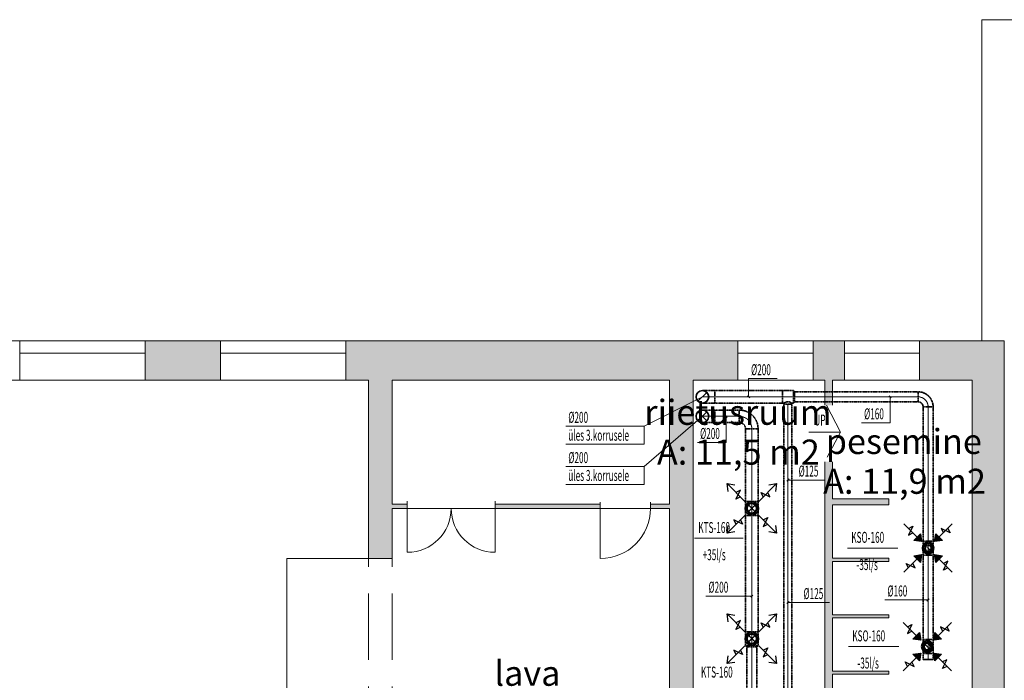
# Model space of a CAD drawing. Units: millimetres. Extents: x 12371 to 184731, y 16151 to 85254.
# Drawn here: x 157591 to 173291, y 29238 to 39775 of the extents above; entities that cross this region are included whole.
import ezdxf
from ezdxf.enums import TextEntityAlignment as Align

# ---------------------------------------------------------------- set-up
doc = ezdxf.new("R2010")
doc.units = ezdxf.units.MM
for name, pattern in [('CenterLine', [17.2, 13, -2, 0.2, -2]), ('Hidden', [3, 2, -1]), ('Triple Dashed', [2892.777681, 1058.333302, -423.333311, 282.222223, -423.333311, 282.222223, -423.333311]), ('UnderCeiling', [6.7, 4.2, -1, 0.5, -1])]:
    doc.linetypes.add(name, pattern=pattern)
for name, color, linetype, lineweight in [('ArchiCAD Doors_Pen_No__100', 7, 'Continuous', 20), ('ArchiCAD Windows_Pen_No__100', 7, 'Continuous', 20), ('SIIRDEÕHK', 2, 'Continuous', 20), ('Vormistus.ruumitsoonid_Pen_No__100', 7, 'Continuous', 20)]:
    doc.layers.add(name, color=color, linetype=linetype, lineweight=lineweight)
doc.layers.add('ArchiCAD Doors_Pen_No__2', color=7, linetype='Continuous', lineweight=13, true_color=0x747474)
for name, color, linetype in [('VENT-SP1', 7, 'Continuous'), ('VENT-SP1-ELEM', 7, 'Continuous'), ('VENT-SP1-ELEM-', 7, 'Continuous'), ('VENT-SP1-TEKST', 7, 'Continuous'), ('VENT-VT1', 7, 'Continuous'), ('VENT-VT1-ELEM', 7, 'Continuous'), ('VENT-VT1-ELEM-', 7, 'Continuous'), ('VENT-VT1-TEKST', 7, 'Continuous')]:
    doc.layers.add(name, color=color, linetype=linetype)
doc.styles.add('a_ust', font='romans.shx', dxfattribs={"width": 0.55})
doc.styles.add('GENERATED_STYLE_1', font='simplex8.shx')
doc.styles.add('GENERATED_STYLE_2', font='simplex.shx')

# ---------------------------------------------------------------- blocks, each defined once
blk = doc.blocks.new('lava_097_82_2', base_point=(-274862, -60880))
at = {"linetype": 'Continuous', "lineweight": 0, "flags": 1}
for tag in ['ROOM_NUMBER', 'ROOM_AREA', 'ROOM_PERIM', 'ROOM_WALLS_SURF', 'ROOM_DOORS_SURF', 'ROOM_WINDS_SURF', 'ROOM_BASELEV', 'ROOM_HEIGHT', 'ROOM_NET_AREA', 'ROOM_REDUCED_AREA', 'ROOM_CALC_AREA', 'ROOM_VOLUME']:
    blk.add_attdef(tag, text='', height=2000, dxfattribs=at).set_placement((-274862, -61913), align=Align.BOTTOM_LEFT)
at = {"layer": 'Vormistus.ruumitsoonid_Pen_No__100', "linetype": 'Continuous', "insert": (-276187, -60971), "char_height": 400, "attachment_point": 1, "style": 'GENERATED_STYLE_1'}
blk.add_mtext('{A: 57,9 m2}', dxfattribs=at)
at = {"layer": 'Vormistus.ruumitsoonid_Pen_No__100', "style": 'GENERATED_STYLE_2'}
blk.add_attdef('ROOM_NAME', text='', height=400, dxfattribs=at).set_placement((-275388, -60861), align=Align.BOTTOM_LEFT)
blk = doc.blocks.new('riietusruum_100_85_2', base_point=(-271490, -56718))
at = {"linetype": 'Continuous', "lineweight": 0, "flags": 1}
for tag in ['ROOM_NUMBER', 'ROOM_AREA', 'ROOM_PERIM', 'ROOM_WALLS_SURF', 'ROOM_DOORS_SURF', 'ROOM_WINDS_SURF', 'ROOM_BASELEV', 'ROOM_HEIGHT', 'ROOM_NET_AREA', 'ROOM_REDUCED_AREA', 'ROOM_CALC_AREA', 'ROOM_VOLUME']:
    blk.add_attdef(tag, text='', height=2000, dxfattribs=at).set_placement((-271490, -57751), align=Align.BOTTOM_LEFT)
at = {"layer": 'Vormistus.ruumitsoonid_Pen_No__100', "linetype": 'Continuous', "insert": (-272795, -56809), "char_height": 400, "attachment_point": 1, "style": 'GENERATED_STYLE_1'}
blk.add_mtext('{A: 11,5 m2}', dxfattribs=at)
at = {"layer": 'Vormistus.ruumitsoonid_Pen_No__100', "style": 'GENERATED_STYLE_2'}
blk.add_attdef('ROOM_NAME', text='', height=400, dxfattribs=at).set_placement((-272998, -56699), align=Align.BOTTOM_LEFT)
blk = doc.blocks.new('pesemine_101_86_2', base_point=(-268840, -57183))
at = {"linetype": 'Continuous', "lineweight": 0, "flags": 1}
for tag in ['ROOM_NUMBER', 'ROOM_AREA', 'ROOM_PERIM', 'ROOM_WALLS_SURF', 'ROOM_DOORS_SURF', 'ROOM_WINDS_SURF', 'ROOM_BASELEV', 'ROOM_HEIGHT', 'ROOM_NET_AREA', 'ROOM_REDUCED_AREA', 'ROOM_CALC_AREA', 'ROOM_VOLUME']:
    blk.add_attdef(tag, text='', height=2000, dxfattribs=at).set_placement((-268840, -58216), align=Align.BOTTOM_LEFT)
at = {"layer": 'Vormistus.ruumitsoonid_Pen_No__100', "linetype": 'Continuous', "insert": (-270146, -57274), "char_height": 400, "attachment_point": 1, "style": 'GENERATED_STYLE_1'}
blk.add_mtext('{A: 11,9 m2}', dxfattribs=at)
at = {"layer": 'Vormistus.ruumitsoonid_Pen_No__100', "style": 'GENERATED_STYLE_2'}
blk.add_attdef('ROOM_NAME', text='', height=400, dxfattribs=at).set_placement((-270104, -57164), align=Align.BOTTOM_LEFT)
blk = doc.blocks.new('2.KORRUSE PLAAN_ALUS')
at = {"linetype": 'Continuous', "lineweight": 0}
for points in [[(73384, 40512), (73384, 40132), (74584, 40132), (74584, 40512), (74584, 40562), (74584, 40762), (73384, 40762), (73384, 40562)], [(76584, 40512), (76584, 40132), (82834, 40132), (82834, 40512), (82834, 40562), (82834, 40762), (76584, 40762), (76584, 40562)], [(84034, 40562), (84034, 40512), (84034, 40132), (84534, 40132), (84534, 40512), (84534, 40562), (84534, 40762), (84034, 40762)], [(87084, 40762), (85734, 40762), (85734, 40562), (85734, 40512), (85734, 40132), (86574, 40132)], [(87084, 40762), (86574, 40132), (86574, 34642), (87084, 34642)], [(77324, 40132), (76944, 40132), (76944, 37287), (77324, 37287)], [(81744, 40132), (81744, 28442), (82124, 28442), (82124, 40132)], [(84224, 39732), (84344, 39732), (84344, 40132), (84224, 40132)], [(84224, 34642), (84344, 34642), (84344, 38832), (84224, 38832)], [(77324, 38087), (77564, 38087), (77564, 38157), (77324, 38157)], [(80642, 38157), (78964, 38157), (78964, 38087), (80642, 38087)], [(81744, 38157), (81442, 38157), (81442, 38087), (81744, 38087)], [(84344, 38142), (85244, 38142), (85244, 38242), (84344, 38242)], [(84344, 37242), (85244, 37242), (85244, 37292), (84344, 37292)], [(84344, 36342), (85244, 36342), (85244, 36392), (84344, 36392)], [(84344, 35442), (85244, 35442), (85244, 35492), (84344, 35492)]]:
    blk.add_hatch(color=254, dxfattribs=at).paths.add_polyline_path(points, flags=0)
at = {"color": 254, "linetype": 'Continuous', "lineweight": 0}
for p, q in [((86724, 40762), (86724, 45882)), ((86724, 45882), (98524, 45882)), ((71384, 40762), (70184, 40762)), ((71384, 40762), (71384, 40562)), ((73384, 40762), (73384, 40562)), ((74584, 40762), (73384, 40762)), ((74584, 40762), (74584, 40562)), ((76584, 40762), (76584, 40562)), ((82834, 40762), (76584, 40762)), ((82834, 40762), (82834, 40562)), ((84034, 40762), (84034, 40562)), ((84534, 40762), (84034, 40762)), ((84534, 40762), (84534, 40562)), ((85734, 40762), (85734, 40562)), ((87084, 40762), (85734, 40762)), ((87084, 33042), (87084, 40762)), ((71384, 40562), (71384, 40512)), ((71384, 40512), (71384, 40132)), ((73384, 40562), (73384, 40512)), ((73384, 40512), (73384, 40132)), ((74584, 40562), (74584, 40512)), ((74584, 40512), (74584, 40132)), ((76584, 40562), (76584, 40512)), ((76584, 40512), (76584, 40132)), ((82834, 40562), (82834, 40512)), ((82834, 40512), (82834, 40132)), ((84034, 40562), (84034, 40512)), ((84034, 40512), (84034, 40132)), ((84534, 40562), (84534, 40512)), ((84534, 40512), (84534, 40132)), ((85734, 40562), (85734, 40512)), ((85734, 40512), (85734, 40132)), ((70184, 40132), (71384, 40132)), ((73384, 40132), (74584, 40132)), ((76584, 40132), (76944, 40132)), ((76944, 40132), (76944, 37287)), ((77324, 38157), (77324, 40132)), ((77324, 40132), (81744, 40132)), ((81744, 40132), (81744, 38157)), ((82124, 34642), (82124, 40132)), ((82124, 40132), (82834, 40132)), ((84034, 40132), (84224, 40132)), ((84224, 40132), (84224, 39732)), ((84344, 39732), (84344, 40132)), ((84344, 40132), (84534, 40132)), ((85734, 40132), (86574, 40132)), ((86574, 40132), (86574, 34642)), ((84224, 38832), (84224, 34642)), ((84344, 38242), (84344, 38832)), ((77564, 38157), (77324, 38157)), ((77564, 38157), (77527, 38157)), ((77564, 38202), (77564, 38157)), ((77564, 38087), (77564, 38202)), ((78964, 38202), (78964, 38157)), ((78964, 38087), (78964, 38202)), ((78964, 38157), (79001, 38157)), ((80642, 38157), (78964, 38157)), ((80642, 38187), (80642, 38157)), ((80642, 38087), (80642, 38187)), ((81442, 38187), (81442, 38157)), ((81442, 38087), (81442, 38187)), ((81744, 38157), (81442, 38157)), ((85244, 38242), (84344, 38242)), ((85244, 38142), (85244, 38242)), ((77324, 37287), (77324, 38087)), ((77324, 38087), (77564, 38087)), ((80744, 38087), (77324, 38087)), ((77324, 38087), (77324, 37287)), ((77564, 38087), (77527, 38087)), ((78964, 38087), (79001, 38087)), ((78964, 38087), (80642, 38087)), ((81744, 38087), (80744, 38087)), ((81442, 38087), (81744, 38087)), ((81744, 38087), (81744, 28442)), ((81744, 29792), (81744, 38087)), ((84344, 37292), (84344, 38142)), ((84344, 38142), (85244, 38142)), ((76944, 37287), (75644, 37287)), ((75644, 37287), (75644, 30687)), ((77324, 37287), (76944, 37287)), ((85244, 37292), (84344, 37292)), ((84344, 36392), (84344, 37242)), ((84344, 37242), (85244, 37242)), ((85244, 37242), (85244, 37292)), ((85244, 36392), (84344, 36392)), ((84344, 35492), (84344, 36342)), ((84344, 36342), (85244, 36342)), ((85244, 36342), (85244, 36392)), ((85244, 35492), (84344, 35492)), ((85244, 35442), (85244, 35492)), ((84344, 34642), (84344, 35442)), ((84344, 35442), (85244, 35442))]:
    blk.add_line(p, q, dxfattribs=at)
at = {"layer": 'ArchiCAD Doors_Pen_No__100', "color": 254, "linetype": 'Continuous', "lineweight": 0}
for p, q in [((77564, 38157), (77527, 38157)), ((77564, 38087), (77564, 38202)), ((77564, 38202), (77564, 38157)), ((78964, 38087), (78964, 38202)), ((78964, 38202), (78964, 38157)), ((78964, 38157), (79001, 38157)), ((80642, 38087), (80642, 38187)), ((81442, 38087), (81442, 38187)), ((77564, 38087), (77527, 38087)), ((77564, 38087), (77564, 37387)), ((78964, 38087), (78964, 37387)), ((78964, 38087), (79001, 38087)), ((80642, 38087), (80642, 37287)), ((76944, 37287), (77324, 37287))]:
    blk.add_line(p, q, dxfattribs=at)
for centre, radius, start, end in [((77564, 38087), 700, 270, 0), ((78964, 38087), 700, 180, 270), ((80642, 38087), 800, 270, 0)]:
    blk.add_arc(centre, radius, start, end, dxfattribs=at)
at = {"layer": 'ArchiCAD Doors_Pen_No__2', "color": 254, "linetype": 'Triple Dashed', "lineweight": 0}
for p, q in [((76944, 29887), (76944, 37287)), ((77324, 29887), (77324, 37287))]:
    blk.add_line(p, q, dxfattribs=at)
at = {"layer": 'ArchiCAD Windows_Pen_No__100', "color": 254, "linetype": 'Continuous', "lineweight": 0}
for p, q in [((71384, 40762), (73384, 40762)), ((74584, 40762), (76584, 40762)), ((82834, 40762), (84034, 40762)), ((84534, 40762), (85734, 40762)), ((71384, 40562), (73384, 40562)), ((71384, 40562), (71384, 40512)), ((73384, 40562), (73384, 40512)), ((74584, 40562), (76584, 40562)), ((74584, 40562), (74584, 40512)), ((76584, 40562), (76584, 40512)), ((82834, 40562), (84034, 40562)), ((82834, 40562), (82834, 40512)), ((84034, 40562), (84034, 40512)), ((84534, 40562), (85734, 40562)), ((84534, 40562), (84534, 40512)), ((85734, 40562), (85734, 40512)), ((71384, 40132), (73384, 40132)), ((71384, 40132), (73384, 40132)), ((74584, 40132), (76584, 40132)), ((74584, 40132), (76584, 40132)), ((82834, 40132), (84034, 40132)), ((82834, 40132), (84034, 40132)), ((84534, 40132), (85734, 40132)), ((84534, 40132), (85734, 40132))]:
    blk.add_line(p, q, dxfattribs=at)
at = {"color": 254, "linetype": 'Continuous', "lineweight": 0}
ref = blk.add_blockref('riietusruum_100_85_2', (82851, 39276), dxfattribs=at)
ref.add_attrib('ROOM_NAME', 'riietusruum', dxfattribs={"layer": 'Vormistus.ruumitsoonid_Pen_No__100', "color": 7, "linetype": 'Continuous', "height": 400, "style": 'GENERATED_STYLE_2'}).set_placement((81343, 39295), align=Align.BOTTOM_LEFT)
ref = blk.add_blockref('pesemine_101_86_2', (85501, 38811), dxfattribs=at)
ref.add_attrib('ROOM_NAME', 'pesemine', dxfattribs={"layer": 'Vormistus.ruumitsoonid_Pen_No__100', "color": 7, "linetype": 'Continuous', "height": 400, "style": 'GENERATED_STYLE_2'}).set_placement((84237, 38830), align=Align.BOTTOM_LEFT)
ref = blk.add_blockref('lava_097_82_2', (79479, 35114), dxfattribs=at)
ref.add_attrib('ROOM_NAME', 'lava', dxfattribs={"layer": 'Vormistus.ruumitsoonid_Pen_No__100', "color": 7, "linetype": 'Continuous', "height": 400, "style": 'GENERATED_STYLE_2'}).set_placement((78953, 35133), align=Align.BOTTOM_LEFT)

msp = doc.modelspace()

# ---------------------------------------------------------------- hatches: boundary and pattern name
at = {"layer": 'VENT-VT1-ELEM', "linetype": 'Continuous', "lineweight": 25}
for points in [[(171955, 31574), (171973, 31450), (171849, 31468)], [(172303, 31468), (172179, 31450), (172197, 31574)], [(171849, 31226), (171973, 31244), (171955, 31120)], [(172197, 31120), (172179, 31244), (172303, 31226)], [(171941, 30003), (171959, 29879), (171835, 29897)], [(172289, 29897), (172165, 29879), (172183, 30003)], [(171835, 29655), (171959, 29673), (171941, 29549)], [(172183, 29549), (172165, 29673), (172289, 29655)]]:
    msp.add_hatch(color=3, dxfattribs=at).paths.add_polyline_path(points, flags=0)

# ---------------------------------------------------------------- linework, layer by layer
at = {"layer": 'SIIRDEÕHK', "color": 3, "lineweight": 20}
for p, q in [((170680, 33198), (170454, 33629)), ((170176, 33198), (170680, 33198)), ((170680, 33198), (170467, 32796))]:
    msp.add_line(p, q, dxfattribs=at)
at = {"layer": 'VENT-SP1', "color": 7, "linetype": 'Continuous', "lineweight": 18}
for p, q in [((168548, 33520, 3500), (168406, 33378, 3500)), ((168548, 33378, 3500), (168406, 33520, 3500))]:
    msp.add_line(p, q, dxfattribs=at)
at = {"layer": 'VENT-SP1', "color": 7, "linetype": 'Continuous', "lineweight": -3}
for p, q in [((168477, 33449, 3250), (168477, 33449, 3249)), ((169265, 31981, 2738), (169265, 31981, 2738)), ((169265, 29902, 2738), (169265, 29902, 2738))]:
    msp.add_line(p, q, dxfattribs=at)
at = {"layer": 'VENT-SP1', "color": 1, "linetype": 'UnderCeiling', "lineweight": 35}
for p, q in [((168677, 33549, 2900), (169065, 33549, 2900)), ((168677, 33349, 2900), (169065, 33349, 2900)), ((169165, 32093, 2900), (169165, 33249, 2900)), ((169365, 32093, 2900), (169365, 33249, 2900)), ((169165, 31869, 2900), (169165, 32093, 2900)), ((169365, 31869, 2900), (169365, 32093, 2900)), ((169165, 30014, 2900), (169165, 31869, 2900)), ((169365, 30014, 2900), (169365, 31869, 2900)), ((169165, 29790, 2900), (169165, 30014, 2900)), ((169365, 29790, 2900), (169365, 30014, 2900)), ((169165, 29790, 2900), (169185, 29770, 2900)), ((169185, 27748, 2900), (169185, 29770, 2900)), ((169365, 29790, 2900), (169345, 29770, 2900)), ((169345, 27748, 2900), (169345, 29770, 2900))]:
    msp.add_line(p, q, dxfattribs=at)
at = {"layer": 'VENT-SP1', "color": 7, "linetype": 'CenterLine', "lineweight": 18}
for p, q in [((168677, 33449, 2900), (169065, 33449, 2900)), ((169265, 32093, 2900), (169265, 33249, 2900)), ((169265, 31869, 2900), (169265, 32093, 2900)), ((169265, 30014, 2900), (169265, 31869, 2900)), ((169265, 29790, 2900), (169265, 30014, 2900)), ((169265, 29790, 2900), (169265, 29770, 2900)), ((169265, 27748, 2900), (169265, 29770, 2900))]:
    msp.add_line(p, q, dxfattribs=at)
at = {"layer": 'VENT-SP1', "color": 7, "linetype": 'Hidden', "lineweight": -3}
for p, q in [((169208, 32038, 2776), (169322, 31924, 2776)), ((169322, 32038, 2776), (169208, 31924, 2776)), ((169208, 29959, 2776), (169322, 29845, 2776)), ((169322, 29959, 2776), (169208, 29845, 2776))]:
    msp.add_line(p, q, dxfattribs=at)
at = {"layer": 'VENT-SP1', "color": 1, "linetype": 'Continuous', "lineweight": 35}
msp.add_circle((168477, 33449, 3500), 100, dxfattribs=at)
at = {"layer": 'VENT-SP1', "color": 7, "linetype": 'Hidden', "lineweight": -3, "extrusion": (0, 0, -1)}
for centre in [(-169265, 31981, -2776), (-169265, 29902, -2776)]:
    msp.add_circle(centre, 80, dxfattribs=at)
at = {"layer": 'VENT-SP1', "color": 1, "linetype": 'UnderCeiling', "lineweight": 35, "extrusion": (0, -1, 0)}
for centre, major_axis, end_param in [((168677, 33549, 3100), (-200, 0), 1.570796), ((168677, 33349, 3100), (-200, 0), 1.570796), ((169265, 33249, 2900), (100, 0), 3.141593), ((169265, 29790, 2900), (100, 0), 3.141593), ((169265, 29770, 2900), (80, 0), 3.141593)]:
    msp.add_ellipse(centre, major_axis=major_axis, ratio=1, start_param=0, end_param=end_param, dxfattribs=at)
at = {"layer": 'VENT-SP1', "color": 7, "linetype": 'CenterLine', "lineweight": 18, "extrusion": (0, -1, 0)}
msp.add_ellipse((168677, 33449, 3100), major_axis=(-200, 0), ratio=1, start_param=0, end_param=1.570796, dxfattribs=at)
at = {"layer": 'VENT-SP1', "color": 1, "linetype": 'UnderCeiling', "lineweight": 35, "extrusion": (1, 0, 0)}
msp.add_ellipse((168677, 33449, 2900), major_axis=(0, 100), ratio=1, start_param=0, end_param=3.141593, dxfattribs=at)
at = {"layer": 'VENT-SP1', "color": 1, "linetype": 'UnderCeiling', "lineweight": 35}
for major_axis in [(300, 0), (100, 0)]:
    msp.add_ellipse((169065, 33249, 2900), major_axis=major_axis, ratio=1, start_param=0, end_param=1.570796, dxfattribs=at)
at = {"layer": 'VENT-SP1', "color": 1, "linetype": 'UnderCeiling', "lineweight": 35, "extrusion": (-1, 0, 0)}
msp.add_ellipse((169065, 33449, 2900), major_axis=(0, -100), ratio=1, start_param=0, end_param=3.141593, dxfattribs=at)
at = {"layer": 'VENT-SP1', "color": 7, "linetype": 'CenterLine', "lineweight": 18}
msp.add_ellipse((169065, 33249, 2900), major_axis=(200, 0), ratio=1, start_param=0, end_param=1.570796, dxfattribs=at)
at = {"layer": 'VENT-SP1', "color": 1, "linetype": 'UnderCeiling', "lineweight": 35, "extrusion": (0, 1, 0)}
for centre in [(169265, 32093, 2900), (169265, 31869, 2900), (169265, 30014, 2900)]:
    msp.add_ellipse(centre, major_axis=(-100, 0), ratio=1, start_param=0, end_param=3.141593, dxfattribs=at)
at = {"layer": 'VENT-SP1-ELEM', "color": 3, "linetype": 'Continuous', "lineweight": 25}
for p, q in [((169153, 32093, 2680), (168870, 32376, 2680)), ((168888, 32252, 2680), (168870, 32376, 2680)), ((168870, 32376, 2680), (168994, 32358, 2680)), ((168888, 32252, 2680), (168870, 32376, 2680)), ((168870, 32376, 2680), (168994, 32358, 2680)), ((169377, 32093, 2680), (169660, 32376, 2680)), ((169536, 32358, 2680), (169660, 32376, 2680)), ((169536, 32358, 2680), (169660, 32376, 2680)), ((169660, 32376, 2680), (169642, 32252, 2680)), ((169660, 32376, 2680), (169642, 32252, 2680)), ((169012, 32128, 2680), (169083, 32269, 2680)), ((169083, 32269, 2680), (169012, 32234, 2680)), ((169447, 32163, 2680), (169412, 32234, 2680)), ((169412, 32234, 2680), (169553, 32163, 2680)), ((169553, 32163, 2680), (169518, 32234, 2680)), ((169083, 32163, 2680), (169012, 32128, 2680)), ((169153, 31869, 2680), (168870, 31586, 2680)), ((169118, 31728, 2680), (168977, 31799, 2680)), ((168977, 31799, 2680), (169012, 31728, 2680)), ((169083, 31799, 2680), (169118, 31728, 2680)), ((169377, 31869, 2680), (169660, 31586, 2680)), ((169447, 31799, 2680), (169518, 31834, 2680)), ((169518, 31834, 2680), (169447, 31693, 2680)), ((169447, 31693, 2680), (169518, 31728, 2680)), ((168870, 31586, 2680), (168888, 31710, 2680)), ((168870, 31586, 2680), (168888, 31710, 2680)), ((168994, 31604, 2680), (168870, 31586, 2680)), ((168994, 31604, 2680), (168870, 31586, 2680)), ((169660, 31586, 2680), (169536, 31604, 2680)), ((169660, 31586, 2680), (169536, 31604, 2680)), ((169642, 31710, 2680), (169660, 31586, 2680)), ((169642, 31710, 2680), (169660, 31586, 2680)), ((169153, 30014, 2680), (168870, 30297, 2680)), ((168888, 30173, 2680), (168870, 30297, 2680)), ((168870, 30297, 2680), (168994, 30279, 2680)), ((168888, 30173, 2680), (168870, 30297, 2680)), ((168870, 30297, 2680), (168994, 30279, 2680)), ((169012, 30049, 2680), (169083, 30190, 2680)), ((169083, 30190, 2680), (169012, 30155, 2680)), ((169377, 30014, 2680), (169660, 30297, 2680)), ((169447, 30084, 2680), (169412, 30155, 2680)), ((169412, 30155, 2680), (169553, 30084, 2680)), ((169553, 30084, 2680), (169518, 30155, 2680)), ((169536, 30279, 2680), (169660, 30297, 2680)), ((169536, 30279, 2680), (169660, 30297, 2680)), ((169660, 30297, 2680), (169642, 30173, 2680)), ((169660, 30297, 2680), (169642, 30173, 2680)), ((169083, 30084, 2680), (169012, 30049, 2680)), ((169153, 29790, 2680), (168870, 29507, 2680)), ((169118, 29649, 2680), (168977, 29720, 2680)), ((168977, 29720, 2680), (169012, 29649, 2680)), ((169083, 29720, 2680), (169118, 29649, 2680)), ((169377, 29790, 2680), (169660, 29507, 2680)), ((169447, 29720, 2680), (169518, 29755, 2680)), ((169518, 29755, 2680), (169447, 29614, 2680)), ((168870, 29507, 2680), (168888, 29631, 2680)), ((168870, 29507, 2680), (168888, 29631, 2680)), ((168994, 29525, 2680), (168870, 29507, 2680)), ((168994, 29525, 2680), (168870, 29507, 2680)), ((169447, 29614, 2680), (169518, 29649, 2680)), ((169660, 29507, 2680), (169536, 29525, 2680)), ((169660, 29507, 2680), (169536, 29525, 2680)), ((169642, 29631, 2680), (169660, 29507, 2680)), ((169642, 29631, 2680), (169660, 29507, 2680))]:
    msp.add_line(p, q, dxfattribs=at)
at = {"layer": 'VENT-SP1-ELEM-', "color": 1, "linetype": 'Continuous', "lineweight": 35}
for centre, radius in [((169265, 31981, 2701), 108), ((169265, 31981, 2701), 75.6), ((169265, 29902, 2701), 108), ((169265, 29902, 2701), 75.6)]:
    msp.add_circle(centre, radius, dxfattribs=at)
at = {"layer": 'VENT-SP1-ELEM-', "color": 7, "linetype": 'Hidden', "lineweight": -3}
for centre in [(169265, 31981, 2678), (169265, 29902, 2678)]:
    msp.add_circle(centre, 86.4, dxfattribs=at)
at = {"layer": 'VENT-SP1-TEKST', "color": 7, "linetype": 'Continuous', "lineweight": 18}
for p, q in [((168477, 33449, 3500), (167548, 32648, 3500)), ((168838, 33467, 2900), (168874, 33431, 2900)), ((168856, 33449, 2900), (168856, 33033, 2900)), ((168856, 33033, 2900), (168400, 33033, 2900)), ((167548, 32648, 3500), (166299, 32648, 3500)), ((167548, 32648, 3500), (167548, 32363, 3500)), ((167548, 32363, 3500), (166299, 32363, 3500)), ((168350, 31504, 2701), (169127, 31504, 2701)), ((168990, 30581, 2900), (168534, 30581, 2900)), ((169265, 30581, 2900), (168990, 30581, 2900)), ((169247, 30563, 2900), (169283, 30599, 2900))]:
    msp.add_line(p, q, dxfattribs=at)
at = {"layer": 'VENT-VT1', "color": 7, "linetype": 'Continuous', "lineweight": 18}
msp.add_line((168548, 33831, 3500), (168406, 33689, 3500), dxfattribs=at)
at = {"layer": 'VENT-VT1', "color": 7, "linetype": 'Continuous', "lineweight": -3}
for p, q in [((168477, 33760, 3250), (168477, 33760, 3249)), ((172076, 31347, 2748), (172076, 31347, 2748)), ((172062, 29776, 2748), (172062, 29776, 2748))]:
    msp.add_line(p, q, dxfattribs=at)
at = {"layer": 'VENT-VT1', "color": 2, "linetype": 'UnderCeiling', "lineweight": 35}
for p, q in [((168677, 33860, 2900), (169754, 33860, 2900)), ((169928, 33860, 2900), (169754, 33860, 2900)), ((169928, 33860, 2900), (169948, 33840, 2900)), ((169948, 33840, 2900), (171916, 33840, 2900)), ((168677, 33660, 2900), (169754, 33660, 2900)), ((169760, 33660, 2900), (169754, 33660, 2900)), ((169783, 33663, 2924), (169778, 33660, 2900)), ((169778, 33641, 2900), (169778, 28192, 2900)), ((169797, 33670, 2944), (169783, 33663, 2924)), ((169817, 33678, 2958), (169797, 33670, 2944)), ((169841, 33682, 2962), (169817, 33678, 2958)), ((169865, 33678, 2958), (169841, 33682, 2962)), ((169885, 33670, 2944), (169865, 33678, 2958)), ((169899, 33663, 2924), (169885, 33670, 2944)), ((169904, 33660, 2900), (169899, 33663, 2924)), ((169928, 33660, 2900), (169904, 33660, 2900)), ((169904, 33641, 2900), (169904, 28192, 2900)), ((169928, 33660, 2900), (169948, 33680, 2900)), ((169948, 33680, 2900), (171916, 33680, 2900)), ((171996, 31459, 2900), (171996, 33600, 2900)), ((172156, 31459, 2900), (172156, 33600, 2900)), ((171996, 31459, 2900), (171996, 31235, 2900)), ((172156, 31459, 2900), (172156, 31235, 2900)), ((171996, 29888, 2900), (171996, 31235, 2900)), ((172156, 29888, 2900), (172156, 31235, 2900)), ((171996, 29888, 2900), (171996, 29664, 2900)), ((172156, 29888, 2900), (172156, 29664, 2900)), ((171996, 29569, 2900), (171996, 29664, 2900)), ((172156, 29569, 2900), (172156, 29664, 2900))]:
    msp.add_line(p, q, dxfattribs=at)
at = {"layer": 'VENT-VT1', "color": 7, "linetype": 'CenterLine', "lineweight": 18}
for p, q in [((168677, 33760, 2900), (169754, 33760, 2900)), ((169928, 33760, 2900), (169754, 33760, 2900)), ((169928, 33760, 2900), (169948, 33760, 2900)), ((169948, 33760, 2900), (171916, 33760, 2900)), ((169841, 33641, 2900), (169841, 28192, 2900)), ((172076, 31459, 2900), (172076, 33600, 2900)), ((172076, 31459, 2900), (172076, 31235, 2900)), ((172076, 29888, 2900), (172076, 31235, 2900)), ((172076, 29888, 2900), (172076, 29664, 2900)), ((172076, 29569, 2900), (172076, 29664, 2900))]:
    msp.add_line(p, q, dxfattribs=at)
at = {"layer": 'VENT-VT1', "color": 7, "linetype": 'Hidden', "lineweight": -3}
for p, q in [((172133, 31290, 2796), (172019, 31404, 2796)), ((172119, 29719, 2796), (172005, 29833, 2796))]:
    msp.add_line(p, q, dxfattribs=at)
at = {"layer": 'VENT-VT1', "color": 2, "linetype": 'Continuous', "lineweight": 35}
msp.add_line((171996, 29569, 2900), (172156, 29569, 2900), dxfattribs=at)
msp.add_circle((168477, 33760, 3500), 100, dxfattribs=at)
at = {"layer": 'VENT-VT1', "color": 7, "linetype": 'Hidden', "lineweight": -3, "extrusion": (0, 0, -1)}
for centre in [(-172076, 31347, -2796), (-172062, 29776, -2796)]:
    msp.add_circle(centre, 80, dxfattribs=at)
at = {"layer": 'VENT-VT1', "color": 2, "linetype": 'UnderCeiling', "lineweight": 35, "extrusion": (0, -1, 0)}
for centre, major_axis, end_param in [((168677, 33860, 3100), (-200, 0), 1.570796), ((168677, 33660, 3100), (-200, 0), 1.570796), ((169841, 33641, 2900), (62.5, 0), 3.141593), ((172076, 33600, 2900), (80, 0), 3.141593), ((172076, 31459, 2900), (80, 0), 3.141593), ((172076, 31235, 2900), (80, 0), 3.141593), ((172076, 29888, 2900), (80, 0), 3.141593), ((172076, 29664, 2900), (80, 0), 3.141593)]:
    msp.add_ellipse(centre, major_axis=major_axis, ratio=1, start_param=0, end_param=end_param, dxfattribs=at)
at = {"layer": 'VENT-VT1', "color": 7, "linetype": 'CenterLine', "lineweight": 18, "extrusion": (0, -1, 0)}
msp.add_ellipse((168677, 33760, 3100), major_axis=(-200, 0), ratio=1, start_param=0, end_param=1.570796, dxfattribs=at)
at = {"layer": 'VENT-VT1', "color": 2, "linetype": 'UnderCeiling', "lineweight": 35, "extrusion": (1, 0, 0)}
for centre, major_axis in [((168677, 33760, 2900), (0, 100)), ((169928, 33760, 2900), (0, 100)), ((169948, 33760, 2900), (0, 80))]:
    msp.add_ellipse(centre, major_axis=major_axis, ratio=1, start_param=0, end_param=3.141593, dxfattribs=at)
at = {"layer": 'VENT-VT1', "color": 2, "linetype": 'UnderCeiling', "lineweight": 35, "extrusion": (-1, 0, 0)}
for centre, major_axis in [((169754, 33760, 2900), (0, -100)), ((171916, 33760, 2900), (0, -80))]:
    msp.add_ellipse(centre, major_axis=major_axis, ratio=1, start_param=0, end_param=3.141593, dxfattribs=at)
at = {"layer": 'VENT-VT1', "color": 2, "linetype": 'UnderCeiling', "lineweight": 35}
for centre, major_axis in [((171916, 33600, 2900), (240, 0)), ((169922, 33641, 2900), (0, 18.8)), ((171916, 33600, 2900), (80, 0))]:
    msp.add_ellipse(centre, major_axis=major_axis, ratio=1, start_param=0, end_param=1.570796, dxfattribs=at)
at = {"layer": 'VENT-VT1', "color": 7, "linetype": 'CenterLine', "lineweight": 18}
msp.add_ellipse((171916, 33600, 2900), major_axis=(160, 0), ratio=1, start_param=0, end_param=1.570796, dxfattribs=at)
at = {"layer": 'VENT-VT1', "color": 2, "linetype": 'UnderCeiling', "lineweight": 35, "extrusion": (0, 0, -1)}
msp.add_ellipse((169760, 33641, 2900), major_axis=(0, 18.8), ratio=1, start_param=0, end_param=1.570796, dxfattribs=at)
at = {"layer": 'VENT-VT1-ELEM', "color": 3, "linetype": 'Continuous', "lineweight": 25}
for p, q in [((171973, 31450, 2682), (171690, 31733, 2682)), ((172179, 31450, 2682), (172462, 31733, 2682)), ((171761, 31662, 2682), (171832, 31697, 2682)), ((171832, 31697, 2682), (171761, 31556, 2682)), ((171761, 31556, 2682), (171832, 31591, 2682)), ((171955, 31574, 2682), (171973, 31450, 2682)), ((172179, 31450, 2682), (172197, 31574, 2682)), ((172426, 31591, 2682), (172285, 31662, 2682)), ((172285, 31662, 2682), (172320, 31591, 2682)), ((172391, 31662, 2682), (172426, 31591, 2682)), ((171973, 31450, 2682), (171849, 31468, 2682)), ((172303, 31468, 2682), (172179, 31450, 2682)), ((171973, 31244, 2682), (171690, 30961, 2682)), ((171849, 31226, 2682), (171973, 31244, 2682)), ((171973, 31244, 2682), (171955, 31120, 2682)), ((172179, 31244, 2682), (172462, 30961, 2682)), ((172197, 31120, 2682), (172179, 31244, 2682)), ((172179, 31244, 2682), (172303, 31226, 2682)), ((171761, 31032, 2682), (171726, 31103, 2682)), ((171726, 31103, 2682), (171867, 31032, 2682)), ((171867, 31032, 2682), (171832, 31103, 2682)), ((172320, 30997, 2682), (172391, 31138, 2682)), ((172391, 31138, 2682), (172320, 31103, 2682)), ((172391, 31032, 2682), (172320, 30997, 2682)), ((171959, 29879, 2682), (171676, 30162, 2682)), ((172165, 29879, 2682), (172448, 30162, 2682)), ((171747, 30091, 2682), (171818, 30126, 2682)), ((171818, 30126, 2682), (171747, 29985, 2682)), ((171747, 29985, 2682), (171818, 30020, 2682)), ((171941, 30003, 2682), (171959, 29879, 2682)), ((172165, 29879, 2682), (172183, 30003, 2682)), ((172412, 30020, 2682), (172271, 30091, 2682)), ((172271, 30091, 2682), (172306, 30020, 2682)), ((172377, 30091, 2682), (172412, 30020, 2682)), ((171959, 29879, 2682), (171835, 29897, 2682)), ((172289, 29897, 2682), (172165, 29879, 2682)), ((171959, 29673, 2682), (171676, 29390, 2682)), ((171835, 29655, 2682), (171959, 29673, 2682)), ((171959, 29673, 2682), (171941, 29549, 2682)), ((172165, 29673, 2682), (172448, 29390, 2682)), ((172183, 29549, 2682), (172165, 29673, 2682)), ((172165, 29673, 2682), (172289, 29655, 2682)), ((171747, 29461, 2682), (171712, 29532, 2682)), ((171712, 29532, 2682), (171853, 29461, 2682)), ((171853, 29461, 2682), (171818, 29532, 2682)), ((172306, 29426, 2682), (172377, 29567, 2682)), ((172377, 29567, 2682), (172306, 29532, 2682)), ((172377, 29461, 2682), (172306, 29426, 2682))]:
    msp.add_line(p, q, dxfattribs=at)
for points in [[(171955, 31574, 2682), (171973, 31450, 2682), (171849, 31468, 2682)], [(172303, 31468, 2682), (172179, 31450, 2682), (172197, 31574, 2682)], [(171849, 31226, 2682), (171973, 31244, 2682), (171955, 31120, 2682)], [(172197, 31120, 2682), (172179, 31244, 2682), (172303, 31226, 2682)], [(171941, 30003, 2682), (171959, 29879, 2682), (171835, 29897, 2682)], [(172289, 29897, 2682), (172165, 29879, 2682), (172183, 30003, 2682)], [(171835, 29655, 2682), (171959, 29673, 2682), (171941, 29549, 2682)], [(172183, 29549, 2682), (172165, 29673, 2682), (172289, 29655, 2682)]]:
    msp.add_3dface(points, dxfattribs=at)
at = {"layer": 'VENT-VT1-ELEM-', "color": 2, "linetype": 'Continuous', "lineweight": -3, "extrusion": (0, 0, -1)}
for centre, radius in [((-172076, 31347, -2701), 95.5), ((-172076, 31347, -2682), 75.9), ((-172076, 31347, -2681), 66.8), ((-172076, 31347, -2726), 47.8), ((-172062, 29776, -2701), 95.5), ((-172062, 29776, -2682), 75.9), ((-172062, 29776, -2681), 66.8), ((-172062, 29776, -2726), 47.8)]:
    msp.add_circle(centre, radius, dxfattribs=at)
at = {"layer": 'VENT-VT1-TEKST', "color": 7, "linetype": 'Continuous', "lineweight": 18}
for p, q in [((169213, 33760, 2900), (169213, 34050, 2900)), ((169213, 34050, 2900), (169669, 34050, 2900)), ((168477, 33760, 3500), (167548, 33290, 3500)), ((169195, 33778, 2900), (169231, 33742, 2900)), ((171453, 33778, 2900), (171489, 33742, 2900)), ((171471, 33760, 2900), (171471, 33346, 2900)), ((167548, 33290, 3500), (166299, 33290, 3500)), ((167548, 33290, 3500), (167548, 33005, 3500)), ((171471, 33346, 2900), (171015, 33346, 2900)), ((167548, 33005, 3500), (166299, 33005, 3500)), ((169859, 32451, 2900), (169823, 32415, 2900)), ((169841, 32433, 2900), (169971, 32433, 2900)), ((169971, 32433, 2900), (170427, 32433, 2900)), ((170790, 31347, 2701), (171595, 31347, 2701)), ((169859, 30497, 2900), (169823, 30461, 2900)), ((169841, 30479, 2900), (170049, 30479, 2900)), ((170049, 30479, 2900), (170505, 30479, 2900)), ((171844, 30521, 2900), (171388, 30521, 2900)), ((172076, 30521, 2900), (171844, 30521, 2900)), ((172058, 30503, 2900), (172094, 30539, 2900)), ((170806, 29776, 2701), (171611, 29776, 2701))]:
    msp.add_line(p, q, dxfattribs=at)

# ---------------------------------------------------------------- block references
msp.add_blockref('2.KORRUSE PLAAN_ALUS', (86207, -6107))

# ---------------------------------------------------------------- texts
at = {"layer": 'SIIRDEÕHK', "color": 3, "linetype": 'Continuous', "lineweight": -3, "style": 'a_ust', "width": 0.55}
msp.add_text('UP', height=175, dxfattribs=at).set_placement((170262, 33302))
at = {"layer": 'VENT-SP1-TEKST', "color": 3, "linetype": 'Continuous', "lineweight": 25, "style": 'a_ust', "width": 0.55}
for s, p in [('Ø200', (168440, 33088, 2900)), ('Ø200', (166339, 32703, 3500)), ('üles 3.korrusele', (166339, 32418, 3500)), ('KTS-160', (168411, 31588, 2701)), ('+35l/s', (168480, 31154, 2701)), ('Ø200', (168574, 30636, 2900)), ('KTS-160', (168454, 29282, 2701))]:
    msp.add_text(s, height=175, dxfattribs=at).set_placement(p)
at = {"layer": 'VENT-VT1-TEKST', "color": 3, "linetype": 'Continuous', "lineweight": 25, "style": 'a_ust', "width": 0.55}
for s, p in [('Ø200', (169253, 34105, 2900)), ('Ø200', (166339, 33345, 3500)), ('Ø160', (171055, 33401, 2900)), ('üles 3.korrusele', (166339, 33060, 3500)), ('Ø125', (170011, 32488, 2900)), ('KSO-160', (170851, 31431, 2701)), ('-35l/s', (170933, 30997, 2701)), ('Ø125', (170089, 30534, 2900)), ('Ø160', (171428, 30576, 2900)), ('KSO-160', (170867, 29860, 2701)), ('-35l/s', (170949, 29426, 2701))]:
    msp.add_text(s, height=175, dxfattribs=at).set_placement(p)

doc.saveas('drawing.dxf')
